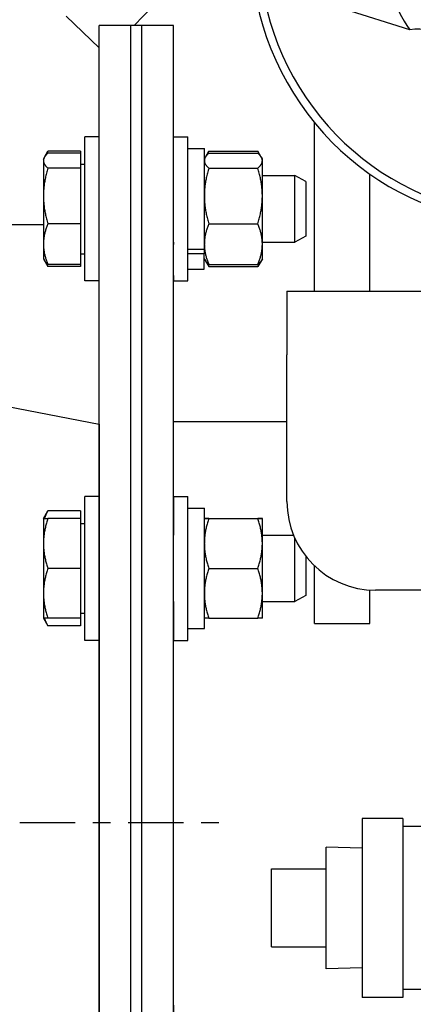
# Model space of a CAD drawing. Extents: x 398 to 699, y 76 to 260.
# Drawn here: x 626 to 628, y 111 to 116 of the extents above; entities that cross this region are included whole.
import ezdxf

# ---------------------------------------------------------------- set-up
doc = ezdxf.new("R2010")
doc.units = 0
doc.header["$LTSCALE"] = 0.25
doc.header["$MEASUREMENT"] = 0
doc.linetypes.add('CENTER', pattern=[2, 1.25, -0.25, 0.25, -0.25])
doc.layers.get('DEFPOINTS').update_dxf_attribs({"linetype": 'CONTINUOUS'})
for name, color, linetype in [('0_CENTERLINES', 125, 'CENTER'), ('0_OBJECT', 232, 'CONTINUOUS'), ('0_TEXT', 125, 'CONTINUOUS'), ('BURNER', 40, 'CONTINUOUS'), ('FGR', 7, 'CONTINUOUS')]:
    doc.layers.add(name, color=color, linetype=linetype)
doc.styles.add('ROMANS', font='romans.shx')
doc.dimstyles.new('DIM', dxfattribs={"dimscale": 20, "dimtxt": 0.09375, "dimasz": 0.125, "dimexe": 0.0625, "dimexo": 0.0625, "dimgap": 0.09375, "dimtad": 0, "dimtih": 1, "dimtoh": 1, "dimdec": 6, "dimzin": 0, "dimdsep": 46, "dimlunit": 5, "dimtxsty": 'ROMANS', "dimcen": 0, "dimadec": 0, "dimazin": 0, "dimtfac": 0.87, "dimtdec": 6, "dimtix": 1, "dimtofl": 0, "dimtmove": 2, "dimatfit": 3, "dimfxl": 0, "dimtolj": 1, "dimtzin": 0, "dimarcsym": 0})

# ---------------------------------------------------------------- blocks, each defined once
blk = doc.blocks.new('*D5')
at = {"layer": '0_TEXT', "color": 0, "lineweight": -2, "transparency": 16777216}
for p, q in [((611.1852, 113.0891), (611.1852, 186.3014)), ((683.7555, 144.5252), (683.7555, 186.3014)), ((613.6852, 185.0514), (633.7785, 185.0514)), ((681.2555, 185.0514), (643.2401, 185.0514))]:
    blk.add_line(p, q, dxfattribs=at)
at = {"layer": '0_TEXT', "color": 0, "transparency": 16777216}
for points in [[(613.6852, 185.4681), (613.6852, 184.6347), (611.1852, 185.0514)], [(681.2555, 185.4681), (681.2555, 184.6347), (683.7555, 185.0514)]]:
    blk.add_solid(points, dxfattribs=at)
at = {"layer": 'DEFPOINTS', "color": 0, "transparency": 16777216}
for p in [(611.1852, 185.0514), (683.7555, 143.2752), (611.1852, 111.8391)]:
    blk.add_point(p, dxfattribs=at)
at = {"layer": '0_TEXT', "color": 0, "transparency": 16777216, "insert": (638.5093, 185.0514), "char_height": 1.875, "attachment_point": 5, "style": 'ROMANS'}
blk.add_mtext('\\A1;72{\\H0.870000x;\\S9/16;}', dxfattribs=at)
blk = doc.blocks.new('*D6')
at = {"layer": '0_TEXT', "color": 0, "lineweight": -2, "transparency": 16777216}
for p, q in [((611.1852, 113.0891), (611.1852, 177.5959)), ((673.737, 143.2752), (673.737, 177.5959)), ((613.6852, 176.3459), (637.7749, 176.3459)), ((671.237, 176.3459), (647.1472, 176.3459))]:
    blk.add_line(p, q, dxfattribs=at)
at = {"layer": '0_TEXT', "color": 0, "transparency": 16777216}
for points in [[(613.6852, 176.7626), (613.6852, 175.9293), (611.1852, 176.3459)], [(671.237, 176.7626), (671.237, 175.9293), (673.737, 176.3459)]]:
    blk.add_solid(points, dxfattribs=at)
at = {"layer": 'DEFPOINTS', "color": 0, "transparency": 16777216}
for p in [(611.1852, 176.3459), (673.737, 142.0252), (611.1852, 111.8391)]:
    blk.add_point(p, dxfattribs=at)
at = {"layer": '0_TEXT', "color": 0, "transparency": 16777216, "insert": (642.4611, 176.3459), "char_height": 1.875, "attachment_point": 5, "style": 'ROMANS'}
blk.add_mtext('\\A1;62{\\H0.870000x;\\S9/16;}', dxfattribs=at)
blk = doc.blocks.new('A$C675E1D92')
at = {"layer": 'FGR'}
for p, q in [((0, 6.625), (5.5, 5.5625)), ((5.5, 5.5625), (5.5, 1.0625))]:
    blk.add_line(p, q, dxfattribs=at)

msp = doc.modelspace()

# ---------------------------------------------------------------- linework, layer by layer
at = {"layer": '0_CENTERLINES'}
msp.add_line((609.3698749, 111.8390905), (627.0660649, 111.8390905), dxfattribs=at)
at = {"layer": '0_OBJECT'}
msp.add_line((626.0409569, 115.2130061), (620.8553358, 115.2130061), dxfattribs=at)
at = {"layer": 'BURNER'}
for p, q in [((627.026363, 116.8320383), (626.5540474, 116.3390905)), ((626.3553358, 116.2132828), (626.1704481, 116.390432)), ((628.1122664, 116.313632), (627.7416713, 116.4303249)), ((626.3553358, 107.3390905), (626.3553358, 116.3390905)), ((626.5346358, 116.3390905), (626.3553358, 116.3390905)), ((626.5346358, 107.3390905), (626.5346358, 116.3390905)), ((626.5346358, 107.3390905), (626.5346358, 116.3390905)), ((626.5971358, 116.3390905), (626.5346358, 116.3390905)), ((626.5968571, 107.3390905), (626.5974145, 116.3390905)), ((626.5971358, 107.3390905), (626.5971358, 116.3390905)), ((626.7767145, 116.3390794), (626.5974145, 116.3390905)), ((626.7761571, 107.3390794), (626.7767145, 116.3390794)), ((627.5742218, 114.8384093), (627.5742218, 115.7891895)), ((626.2753358, 114.8974079), (626.2753358, 115.7099079)), ((626.3553358, 115.7099079), (626.2753358, 115.7099079)), ((626.7766755, 115.7098809), (626.8566682, 115.7098774)), ((626.047439, 115.5960969), (626.0660771, 115.6283791)), ((626.2503319, 115.6283791), (626.0660771, 115.6283791)), ((626.2503319, 115.6173515), (626.0660771, 115.6173515)), ((626.2503319, 115.6283791), (626.2503319, 115.6173515)), ((626.2503319, 115.6173515), (626.2503319, 115.5332975)), ((626.856675, 115.6436274), (626.9506653, 115.6436233)), ((626.9568804, 115.5958758), (626.9758067, 115.6286525)), ((626.975803, 115.6175996), (627.2535179, 115.6175874)), ((626.9758067, 115.6286525), (626.9758131, 115.6286635)), ((626.9758131, 115.6286635), (627.253528, 115.6286463)), ((627.253528, 115.6286463), (627.2535343, 115.6286353)), ((627.2727212, 115.5953979), (627.2535343, 115.6286353)), ((626.0409569, 115.5849079), (626.046685, 115.5948293)), ((626.0409569, 115.5849079), (626.0409569, 115.5753245)), ((626.0409569, 115.5753245), (626.0409569, 115.3764507)), ((626.2503319, 115.5567829), (626.2753358, 115.5567829)), ((626.9506711, 115.5851377), (626.9564025, 115.5950638)), ((627.2786627, 115.5851089), (627.2729307, 115.5950381)), ((627.2786678, 115.5850965), (627.2786628, 115.5851053)), ((627.2786665, 115.5636943), (627.2786678, 115.5850965)), ((626.2503319, 115.5332975), (626.0660771, 115.5332975)), ((626.2503319, 115.5332975), (626.2503319, 115.2196039)), ((626.9758131, 115.5334524), (627.253528, 115.5334403)), ((627.8867218, 114.8384093), (627.8867218, 115.4996463)), ((626.5971358, 115.4911579), (626.597362, 115.4911579)), ((627.2786678, 115.4911579), (627.4628319, 115.4911579)), ((627.4628319, 115.1161579), (627.4628319, 115.4911579)), ((627.5253358, 115.4573279), (627.4628319, 115.4911579)), ((627.5253358, 115.4573279), (627.5253358, 115.1499879)), ((626.0409569, 115.3764507), (626.0409569, 115.1047841)), ((626.2503319, 115.2196039), (626.0660771, 115.2196039)), ((626.2503319, 115.2196039), (626.2503319, 114.9899643)), ((626.975803, 115.219475), (627.2535179, 115.2194629)), ((626.0409569, 115.1047841), (626.0409569, 115.0224079)), ((626.5971358, 115.1161579), (626.5973388, 115.1161579)), ((626.5971358, 115.1161196), (626.5973388, 115.1161196)), ((626.7766388, 115.1161579), (626.7766456, 115.1161579)), ((627.2786514, 115.1161579), (627.4628319, 115.1161579)), ((627.2786514, 115.1161196), (627.4628319, 115.1161196)), ((627.5253358, 115.1499879), (627.4628319, 115.1161579)), ((627.5253358, 115.1499496), (627.4628319, 115.1161196)), ((627.4628319, 115.1161196), (627.4628319, 115.1161579)), ((627.5253358, 115.1499879), (627.5253358, 115.1499496)), ((626.2503319, 115.0505329), (626.2753358, 115.0505329)), ((626.2503319, 115.0504946), (626.2753358, 115.0504946)), ((626.9506492, 115.0502678), (626.8566532, 115.0502719)), ((626.8566552, 115.0768576), (626.9506515, 115.0768535)), ((626.9506492, 115.0768535), (626.9506492, 115.0502678)), ((626.0409569, 115.0224079), (626.0409569, 115.0223696)), ((626.0409569, 115.0224079), (626.046685, 115.0124865)), ((626.0409569, 115.0223696), (626.0660771, 114.9788601)), ((626.9506464, 115.0221088), (626.9563701, 115.0121941)), ((626.9506464, 115.0220936), (626.9757664, 114.9785781)), ((627.2786329, 115.0220965), (627.2534941, 114.9785609)), ((627.2786381, 115.0221089), (627.2728983, 115.0121684)), ((627.2786329, 115.0220965), (627.2786329, 115.0221001)), ((626.2503319, 114.9899643), (626.0660771, 114.9899643)), ((626.2503319, 114.9788601), (626.0660771, 114.9788601)), ((626.2503319, 114.9899643), (626.2503319, 114.9788601)), ((626.8566452, 114.9636274), (626.9506355, 114.9636233)), ((626.9757728, 114.9785671), (627.2534877, 114.9785499)), ((626.9757829, 114.9896448), (627.2534978, 114.9896326)), ((626.3553358, 114.8974079), (626.2753358, 114.8974079)), ((626.7766326, 114.8973809), (626.8566326, 114.8973774)), ((627.4179341, 114.8384093), (629.7077186, 114.8384093)), ((627.4178615, 113.6513429), (627.4179103, 114.4798093)), ((627.417888, 114.1012397), (626.7765759, 114.1012794)), ((626.2753358, 112.8679496), (626.2753358, 113.6804496)), ((626.3553358, 113.6804496), (626.2753358, 113.6804496)), ((626.7766504, 113.6804034), (626.8566504, 113.6804034)), ((626.8566642, 113.6141534), (626.9506504, 113.6141534)), ((626.0409569, 113.5554496), (626.0660771, 113.5554496)), ((626.0409569, 113.5554496), (626.0409569, 113.4148246)), ((626.0410102, 113.5554496), (626.0660771, 113.5988667)), ((626.2503319, 113.5988667), (626.0660771, 113.5988667)), ((626.2503319, 113.5554496), (626.0660771, 113.5554496)), ((626.2503319, 113.5988667), (626.2503319, 113.5554496)), ((626.2503319, 113.5554496), (626.2503319, 113.2741996)), ((626.9757829, 113.5556629), (626.9506622, 113.5556536)), ((626.9506622, 113.5556532), (626.975803, 113.5556438)), ((626.9757829, 113.5556629), (627.2534978, 113.5556629)), ((626.975803, 113.5556438), (627.2535179, 113.5556438)), ((627.2786504, 113.5556534), (627.2534978, 113.5556629)), ((627.2535179, 113.5556438), (627.2786504, 113.5556534)), ((626.2503319, 113.5273246), (626.2753358, 113.5273246)), ((626.5971358, 113.4616996), (626.5972363, 113.4616996)), ((626.7765363, 113.4616996), (626.7766552, 113.4616996)), ((627.2786634, 113.4616996), (627.4552098, 113.4616996)), ((627.4628319, 113.0866996), (627.4628319, 113.4440744)), ((626.0409569, 113.4148246), (626.0409569, 113.1335746)), ((627.5253358, 113.3415982), (627.5253358, 113.1205296)), ((626.2503319, 113.2741996), (626.0660771, 113.2741996)), ((626.2503319, 113.2741996), (626.2503319, 112.9929496)), ((626.9758131, 113.2741343), (627.253528, 113.2741343)), ((627.5742218, 112.9634093), (627.5742218, 113.2881169)), ((626.0409569, 113.1335746), (626.0409569, 112.9929496)), ((627.5253358, 113.1205296), (627.4628319, 113.0866996)), ((627.8867218, 112.9634093), (627.8867218, 113.1522841)), ((629.5792186, 113.1512157), (627.9178321, 113.1513134)), ((626.5971358, 113.0866996), (626.5972131, 113.0866996)), ((626.5971358, 113.0866072), (626.5972131, 113.0866072)), ((626.7765131, 113.0866996), (626.7766552, 113.0866996)), ((627.2786634, 113.0866996), (627.4628319, 113.0866996)), ((626.0409569, 112.9929496), (626.0409569, 112.9928572)), ((626.0660771, 112.9929496), (626.0409569, 112.9929496)), ((626.0409569, 112.9928572), (626.0660771, 112.9493477)), ((626.2503319, 112.9929496), (626.0660771, 112.9929496)), ((626.2503319, 113.0210746), (626.2753358, 113.0210746)), ((626.2503319, 113.0209822), (626.2753358, 113.0209822)), ((626.2503319, 112.9929496), (626.2503319, 112.9493477)), ((626.975803, 112.9926438), (626.9506622, 112.9926532)), ((626.975803, 112.9926438), (627.2535179, 112.9926438)), ((627.2786504, 112.9926534), (627.2535179, 112.9926438)), ((626.2503319, 112.9493477), (626.0660771, 112.9493477)), ((627.5742218, 112.9634093), (627.8867218, 112.9634093)), ((626.8566642, 112.9346724), (626.9506515, 112.9346724)), ((626.3553358, 112.8679496), (626.2753358, 112.8679496)), ((626.7766504, 112.8679034), (626.8566504, 112.8679034)), ((627.8429718, 111.8624093), (627.8429718, 110.8524093)), ((628.0729718, 111.8624093), (627.8429718, 111.8624093)), ((628.0729718, 111.8624093), (628.0729718, 110.8524093)), ((628.3329718, 111.8174093), (628.0729718, 111.8174093)), ((627.6399718, 111.0135593), (627.6399718, 111.7012593)), ((627.8429718, 111.6949156), (627.6399718, 111.7012593)), ((627.3299718, 111.5774093), (627.6399718, 111.5774093)), ((627.3299718, 111.1374093), (627.3299718, 111.5774093)), ((627.3299718, 111.1374093), (627.6399718, 111.1374093)), ((627.8429718, 111.0199031), (627.6399718, 111.0135593)), ((629.5129718, 110.8974093), (628.0729718, 110.8974093)), ((628.0729718, 110.8524093), (627.8429718, 110.8524093))]:
    msp.add_line(p, q, dxfattribs=at)
at = {"layer": 'BURNER', "flags": 128}
for points in [[(626.0660771, 115.6173515), (626.0639577, 115.6154175), (626.0619432, 115.6135104), (626.0600312, 115.6116286), (626.0582195, 115.6097704), (626.056506, 115.6079342), (626.0548887, 115.6061183), (626.053366, 115.6043214), (626.0519362, 115.6025419), (626.0505979, 115.6007783), (626.0493499, 115.5990294), (626.0481909, 115.5972936), (626.04712, 115.5955696), (626.0461363, 115.5938561), (626.045239, 115.5921518), (626.0444276, 115.5904553), (626.0437017, 115.5887653), (626.0430608, 115.5870805), (626.0425049, 115.5853997), (626.0420337, 115.5837216), (626.0416474, 115.5820447), (626.0413461, 115.5803679), (626.0411303, 115.5786899), (626.0410004, 115.5770092), (626.0409569, 115.5753245)], [(626.0660771, 115.6283791), (626.0655075, 115.6273879), (626.0649453, 115.6264005), (626.0643905, 115.6254169), (626.063843, 115.6244369), (626.0633028, 115.6234606), (626.0627699, 115.6224877), (626.0622442, 115.6215184), (626.0617257, 115.6205525), (626.0612143, 115.61959), (626.06071, 115.6186308), (626.0602127, 115.6176748), (626.0597224, 115.6167221), (626.059239, 115.6157725), (626.0587626, 115.6148259), (626.058293, 115.6138823), (626.0578303, 115.6129418), (626.0573744, 115.6120041), (626.0569253, 115.6110693), (626.0564829, 115.6101373), (626.0560472, 115.6092081), (626.0556182, 115.6082815), (626.0551958, 115.6073576), (626.05478, 115.6064362), (626.0543708, 115.6055174)], [(626.975803, 115.6175996), (626.9737134, 115.6156928), (626.9717257, 115.6138121), (626.9698375, 115.6119561), (626.9680468, 115.610123), (626.9663515, 115.6083113), (626.9647498, 115.6065196), (626.96324, 115.6047463), (626.9618206, 115.6029901), (626.9604901, 115.6012496), (626.9592474, 115.5995234), (626.9580912, 115.5978101), (626.9570208, 115.5961086), (626.9560351, 115.5944175), (626.9551334, 115.5927355), (626.9543153, 115.5910614), (626.9535801, 115.5893939), (626.9529276, 115.5877318), (626.9523575, 115.5860739), (626.9518698, 115.5844188), (626.9514644, 115.5827654), (626.9511415, 115.5811125), (626.9509014, 115.5794587), (626.9507444, 115.5778028), (626.9506712, 115.5761435)], [(626.9758131, 115.6286635), (626.9752419, 115.6276696), (626.9746782, 115.6266796), (626.9741219, 115.6256933), (626.973573, 115.6247107), (626.9730314, 115.6237317), (626.9724971, 115.6227563), (626.97197, 115.6217844), (626.9714502, 115.620816), (626.9709374, 115.6198509), (626.9704318, 115.6188891), (626.9699333, 115.6179307), (626.9694418, 115.6169754), (626.9689573, 115.6160233), (626.9684797, 115.6150742), (626.968009, 115.6141282), (626.9675452, 115.6131852), (626.9670882, 115.6122451), (626.9666381, 115.6113078), (626.9661947, 115.6103734), (626.965758, 115.6094417), (626.965328, 115.6085127), (626.9649047, 115.6075864), (626.964488, 115.6066626), (626.964078, 115.6057414)], [(627.2786655, 115.5755127), (627.2786218, 115.5771993), (627.2784915, 115.5788818), (627.2782753, 115.5805618), (627.2779736, 115.5822404), (627.2775867, 115.5839191), (627.2771149, 115.5855992), (627.2765582, 115.5872819), (627.2759166, 115.5889685), (627.2751898, 115.5906604), (627.2743775, 115.5923588), (627.2734793, 115.5940651), (627.2724945, 115.5957806), (627.2714224, 115.5975065), (627.2702622, 115.5992442), (627.2690128, 115.6009952), (627.2676731, 115.6027608), (627.2662419, 115.6045423), (627.2647176, 115.6063413), (627.2630987, 115.6081592), (627.2613834, 115.6099976), (627.2595699, 115.6118579), (627.257656, 115.6137419), (627.2556395, 115.6156511), (627.2535179, 115.6175874)], [(627.2652707, 115.605699), (627.2648605, 115.6066212), (627.2644436, 115.6075459), (627.2640202, 115.6084733), (627.26359, 115.6094033), (627.2631531, 115.610336), (627.2627094, 115.6112714), (627.262259, 115.6122096), (627.2618018, 115.6131508), (627.2613378, 115.6140948), (627.2608668, 115.6150418), (627.2603889, 115.6159919), (627.2599041, 115.6169451), (627.2594123, 115.6179014), (627.2589134, 115.6188609), (627.2584074, 115.6198238), (627.2578943, 115.6207899), (627.2573741, 115.6217594), (627.2568466, 115.6227324), (627.2563119, 115.6237089), (627.2557699, 115.624689), (627.2552206, 115.6256727), (627.2546638, 115.6266601), (627.2540996, 115.6276513), (627.253528, 115.6286463)], [(626.0409569, 115.5753245), (626.0410004, 115.5736399), (626.0411303, 115.5719592), (626.0413461, 115.5702811), (626.0416474, 115.5686043), (626.0420337, 115.5669275), (626.0425049, 115.5652493), (626.0430608, 115.5635685), (626.0437017, 115.5618838), (626.0444276, 115.5601938), (626.045239, 115.5584973), (626.0461363, 115.5567929), (626.04712, 115.5550794), (626.0481909, 115.5533555), (626.0493499, 115.5516197), (626.0505979, 115.5498707), (626.0519362, 115.5481072), (626.053366, 115.5463277), (626.0548887, 115.5445307), (626.056506, 115.5427149), (626.0582195, 115.5408786), (626.0600312, 115.5390204), (626.0619432, 115.5371386), (626.0639577, 115.5352316), (626.0660771, 115.5332975)], [(626.9506712, 115.5749176), (626.9507445, 115.573258), (626.9509016, 115.5716018), (626.9511418, 115.5699477), (626.9514649, 115.5682944), (626.9518704, 115.5666407), (626.9523584, 115.5649853), (626.9529287, 115.563327), (626.9535815, 115.5616646), (626.954317, 115.5599968), (626.9551355, 115.5583223), (626.9560375, 115.55664), (626.9570236, 115.5549485), (626.9580945, 115.5532466), (626.959251, 115.5515331), (626.9604942, 115.5498065), (626.9618252, 115.5480656), (626.9632452, 115.546309), (626.9647556, 115.5445353), (626.966358, 115.5427431), (626.9680539, 115.540931), (626.9698453, 115.5390974), (626.9717342, 115.5372409), (626.9737226, 115.5353598), (626.9758131, 115.5334524)], [(627.253528, 115.5334403), (627.2556491, 115.5353763), (627.2576651, 115.5372854), (627.2595786, 115.5391692), (627.2613917, 115.5410294), (627.2631065, 115.5428676), (627.2647249, 115.5446854), (627.2662488, 115.5464843), (627.2676796, 115.5482657), (627.2690189, 115.5500311), (627.2702679, 115.551782), (627.2714277, 115.5535196), (627.2724993, 115.5552455), (627.2734837, 115.5569608), (627.2743815, 115.558667), (627.2751934, 115.5603654), (627.2759198, 115.5620572), (627.2765611, 115.5637438), (627.2771173, 115.5654265), (627.2775887, 115.5671065), (627.2779752, 115.5687851), (627.2782765, 115.5704638), (627.2784923, 115.5721437), (627.2786222, 115.5738262), (627.2786655, 115.5755127)], [(626.0660771, 115.5332975), (626.0639577, 115.5260797), (626.0619432, 115.5189625), (626.0600312, 115.5119395), (626.0582195, 115.5050045), (626.056506, 115.4981515), (626.0548887, 115.4913747), (626.053366, 115.4846685), (626.0519362, 115.4780273), (626.0505979, 115.4714457), (626.0493499, 115.4649184), (626.0481909, 115.4584404), (626.04712, 115.4520064), (626.0461363, 115.4456116), (626.045239, 115.4392509), (626.0444276, 115.4329194), (626.0437017, 115.4266123), (626.0430608, 115.4203247), (626.0425049, 115.4140519), (626.0420337, 115.4077889), (626.0416474, 115.4015309), (626.0413461, 115.395273), (626.0411303, 115.3890104), (626.0410004, 115.3827379), (626.0409569, 115.3764507)], [(626.9758131, 115.5334524), (626.9737127, 115.5263017), (626.9717153, 115.5192496), (626.9698184, 115.5122901), (626.96802, 115.505417), (626.9663178, 115.4986246), (626.9647102, 115.4919072), (626.9631954, 115.4852593), (626.9617717, 115.4786755), (626.9604379, 115.4721506), (626.9591927, 115.4656795), (626.9580349, 115.4592571), (626.9569636, 115.4528785), (626.9559779, 115.4465388), (626.9550771, 115.4402332), (626.9542605, 115.433957), (626.9535277, 115.4277054), (626.9528784, 115.4214738), (626.9523124, 115.4152574), (626.9518295, 115.4090515), (626.9514298, 115.4028515), (626.9511134, 115.3966525), (626.9508808, 115.3904499), (626.9507321, 115.3842389), (626.9506682, 115.3780145)], [(627.2786655, 115.3764505), (627.2786222, 115.3827434), (627.2784923, 115.3890215), (627.2782765, 115.3952898), (627.2779752, 115.4015533), (627.2775887, 115.407817), (627.2771173, 115.4140857), (627.2765611, 115.4203643), (627.2759198, 115.4266575), (627.2751934, 115.4329704), (627.2743815, 115.4393076), (627.2734837, 115.4456741), (627.2724993, 115.4520748), (627.2714277, 115.4585146), (627.2702679, 115.4649986), (627.2690189, 115.4715318), (627.2676796, 115.4781194), (627.2662488, 115.4847667), (627.2647249, 115.491479), (627.2631065, 115.498262), (627.2613917, 115.5051213), (627.2595786, 115.5120626), (627.2576651, 115.5190921), (627.2556491, 115.5262158), (627.253528, 115.5334403)], [(626.0409569, 115.3764507), (626.0410004, 115.3701635), (626.0411303, 115.3638911), (626.0413461, 115.3576285), (626.0416474, 115.3513706), (626.0420337, 115.3451126), (626.0425049, 115.3388496), (626.0430608, 115.3325767), (626.0437017, 115.3262892), (626.0444276, 115.3199821), (626.045239, 115.3136506), (626.0461363, 115.3072899), (626.04712, 115.300895), (626.0481909, 115.2944611), (626.0493499, 115.287983), (626.0505979, 115.2814558), (626.0519362, 115.2748742), (626.053366, 115.268233), (626.0548887, 115.2615267), (626.056506, 115.25475), (626.0582195, 115.247897), (626.0600312, 115.240962), (626.0619432, 115.233939), (626.0639577, 115.2268218), (626.0660771, 115.2196039)], [(626.9506681, 115.3749171), (626.9507316, 115.3686926), (626.9508798, 115.3624815), (626.9511121, 115.3562788), (626.951428, 115.3500798), (626.9518273, 115.3438796), (626.9523098, 115.3376736), (626.9528754, 115.3314571), (626.9535243, 115.3252253), (626.9542566, 115.3189736), (626.9550728, 115.3126972), (626.9559732, 115.3063915), (626.9569586, 115.3000517), (626.9580295, 115.2936729), (626.9591869, 115.2872503), (626.9604317, 115.280779), (626.961765, 115.2742539), (626.9631882, 115.2676699), (626.9647027, 115.2610217), (626.9663099, 115.2543041), (626.9680116, 115.2475115), (626.9698097, 115.2406382), (626.9717061, 115.2336784), (626.9737031, 115.2266261), (626.975803, 115.219475)], [(627.2535179, 115.2194629), (627.2556395, 115.2266872), (627.257656, 115.2338107), (627.2595699, 115.24084), (627.2613834, 115.2477812), (627.2630987, 115.2546403), (627.2647176, 115.2614231), (627.2662419, 115.2681354), (627.2676731, 115.2747825), (627.2690128, 115.28137), (627.2702622, 115.2879031), (627.2714224, 115.294387), (627.2724945, 115.3008267), (627.2734793, 115.3072273), (627.2743775, 115.3135937), (627.2751898, 115.3199309), (627.2759166, 115.3262437), (627.2765582, 115.3325369), (627.2771149, 115.3388154), (627.2775867, 115.345084), (627.2779736, 115.3513477), (627.2782753, 115.3576112), (627.2784915, 115.3638795), (627.2786218, 115.3701576), (627.2786655, 115.3764505)], [(626.0660771, 115.2196039), (626.0639577, 115.2143201), (626.0619432, 115.2091099), (626.0600312, 115.2039687), (626.0582195, 115.198892), (626.056506, 115.1938752), (626.0548887, 115.1889143), (626.053366, 115.184005), (626.0519362, 115.1791433), (626.0505979, 115.1743252), (626.0493499, 115.1695469), (626.0481909, 115.1648047), (626.04712, 115.1600947), (626.0461363, 115.1554133), (626.045239, 115.150757), (626.0444276, 115.146122), (626.0437017, 115.1415049), (626.0430608, 115.1369021), (626.0425049, 115.13231), (626.0420337, 115.1277252), (626.0416474, 115.123144), (626.0413461, 115.118563), (626.0411303, 115.1139784), (626.0410004, 115.1093867), (626.0409569, 115.1047841)], [(626.975803, 115.219475), (626.9737051, 115.2142475), (626.9717098, 115.209092), (626.9698149, 115.204004), (626.9680181, 115.1989792), (626.9663174, 115.1940133), (626.9647109, 115.1891022), (626.963197, 115.1842418), (626.9617742, 115.1794283), (626.9604409, 115.1746578), (626.959196, 115.1699267), (626.9580384, 115.1652311), (626.9569669, 115.1605676), (626.9559809, 115.1559326), (626.9550795, 115.1513225), (626.9542623, 115.1467339), (626.9535286, 115.1421634), (626.9528781, 115.1376074), (626.9523107, 115.1330627), (626.9518263, 115.1285258), (626.9514248, 115.1239932), (626.9511065, 115.1194615), (626.9508716, 115.1149272), (626.9507205, 115.1103868), (626.9506538, 115.1058368)], [(627.2786504, 115.1045466), (627.2786073, 115.109153), (627.2784776, 115.1137486), (627.278262, 115.118337), (627.2779609, 115.1229218), (627.2775746, 115.1275068), (627.2771034, 115.1320955), (627.2765474, 115.1366914), (627.2759063, 115.1412981), (627.2751801, 115.145919), (627.2743685, 115.1505579), (627.2734708, 115.1552181), (627.2724867, 115.1599034), (627.2714152, 115.1646174), (627.2702556, 115.1693636), (627.2690068, 115.1741459), (627.2676678, 115.178968), (627.2662372, 115.1838338), (627.2647135, 115.1887473), (627.2630953, 115.1937124), (627.2613807, 115.1987334), (627.2595678, 115.2038144), (627.2576546, 115.20896), (627.2556388, 115.2141746), (627.2535179, 115.2194629)], [(626.0409569, 115.1047841), (626.0410004, 115.1001815), (626.0411303, 115.0955898), (626.0413461, 115.0910052), (626.0416474, 115.0864242), (626.0420337, 115.081843), (626.0425049, 115.0772582), (626.0430608, 115.0726661), (626.0437017, 115.0680633), (626.0444276, 115.0634462), (626.045239, 115.0588112), (626.0461363, 115.0541548), (626.04712, 115.0494735), (626.0481909, 115.0447635), (626.0493499, 115.0400212), (626.0505979, 115.035243), (626.0519362, 115.0304249), (626.053366, 115.0255632), (626.0548887, 115.0206539), (626.056506, 115.015693), (626.0582195, 115.0106762), (626.0600312, 115.0055995), (626.0619432, 115.0004583), (626.0639577, 114.9952481), (626.0660771, 114.9899643)], [(626.9506536, 115.1032793), (626.9507196, 115.0987295), (626.95087, 115.0941894), (626.9511042, 115.0896553), (626.9514218, 115.0851239), (626.9518225, 115.0805915), (626.9523063, 115.0760547), (626.9528729, 115.0715102), (626.9535226, 115.0669544), (626.9542555, 115.0623841), (626.955072, 115.0577957), (626.9559726, 115.0531857), (626.9569578, 115.0485508), (626.9580284, 115.0438875), (626.9591852, 115.0391921), (626.9604293, 115.034461), (626.9617617, 115.0296907), (626.9631836, 115.0248773), (626.9646966, 115.020017), (626.9663021, 115.015106), (626.9680019, 115.0101402), (626.9697977, 115.0051155), (626.9716917, 115.0000277), (626.973686, 114.9948723), (626.9757829, 114.9896448)], [(627.2534978, 114.9896326), (627.2556196, 114.9949207), (627.2576363, 115.0001351), (627.2595504, 115.0052805), (627.2613642, 115.0103614), (627.2630797, 115.0153822), (627.2646988, 115.0203472), (627.2662233, 115.0252605), (627.2676548, 115.0301262), (627.2689946, 115.0349482), (627.2702442, 115.0397304), (627.2714047, 115.0444766), (627.272477, 115.0491904), (627.273462, 115.0538756), (627.2743604, 115.0585358), (627.2751729, 115.0631746), (627.2758999, 115.0677955), (627.2765417, 115.0724021), (627.2770986, 115.0769979), (627.2775706, 115.0815865), (627.2779577, 115.0861715), (627.2782596, 115.0907564), (627.278476, 115.0953447), (627.2786065, 115.0999403), (627.2786504, 115.1045466)], [(626.0660771, 114.9899643), (626.064966, 114.9909695), (626.0638834, 114.9919673), (626.062829, 114.9929579), (626.0618023, 114.9939414), (626.0608031, 114.9949183), (626.059831, 114.9958886), (626.0588858, 114.9968527), (626.0579671, 114.9978107), (626.0570747, 114.9987629), (626.0562082, 114.9997094), (626.0553676, 115.0006506), (626.0545524, 115.0015865), (626.0537624, 115.0025175), (626.0529976, 115.0034437), (626.0522575, 115.0043653), (626.0515421, 115.0052826), (626.0508511, 115.0061957), (626.0501844, 115.0071048), (626.0495418, 115.0080101), (626.0489231, 115.0089118), (626.0483282, 115.0098101), (626.047757, 115.0107052), (626.0472093, 115.0115972), (626.046685, 115.0124864)], [(626.0543007, 115.0018805), (626.0547117, 115.0009555), (626.0551294, 115.0000279), (626.0555538, 114.9990977), (626.0559849, 114.9981649), (626.0564228, 114.9972293), (626.0568675, 114.996291), (626.057319, 114.9953498), (626.0577774, 114.9944057), (626.0582427, 114.9934587), (626.0587149, 114.9925087), (626.0591941, 114.9915556), (626.0596803, 114.9905994), (626.0601736, 114.98964), (626.0606739, 114.9886774), (626.0611814, 114.9877115), (626.061696, 114.9867423), (626.0622179, 114.9857696), (626.0627471, 114.9847935), (626.0632835, 114.9838138), (626.0638273, 114.9828305), (626.0643786, 114.9818436), (626.0649372, 114.9808529), (626.0655034, 114.9798584), (626.0660771, 114.9788601)], [(626.9757829, 114.9896448), (626.9746706, 114.9906512), (626.9735869, 114.9916502), (626.9725313, 114.992642), (626.9715036, 114.9936268), (626.9705033, 114.9946048), (626.9695302, 114.9955763), (626.968584, 114.9965416), (626.9676643, 114.9975007), (626.9667709, 114.9984541), (626.9659036, 114.9994018), (626.965062, 115.000344), (626.9642459, 115.0012811), (626.9634551, 115.0022132), (626.9626894, 115.0031405), (626.9619486, 115.0040633), (626.9612324, 115.0049816), (626.9605407, 115.0058958), (626.9598732, 115.006806), (626.9592299, 115.0077124), (626.9586106, 115.0086152), (626.9580151, 115.0095145), (626.9574432, 115.0104107), (626.9568949, 115.0113038), (626.9563701, 115.0121941)], [(626.9640085, 115.0015583), (626.9644193, 115.0006344), (626.9648368, 114.999708), (626.9652609, 114.9987789), (626.9656917, 114.9978472), (626.9661293, 114.9969128), (626.9665736, 114.9959756), (626.9670247, 114.9950356), (626.9674827, 114.9940927), (626.9679476, 114.9931468), (626.9684193, 114.992198), (626.9688981, 114.9912461), (626.9693838, 114.9902911), (626.9698765, 114.989333), (626.9703763, 114.9883716), (626.9708833, 114.987407), (626.9713973, 114.9864389), (626.9719186, 114.9854675), (626.9724471, 114.9844926), (626.9729829, 114.9835142), (626.973526, 114.9825322), (626.9740766, 114.9815466), (626.9746345, 114.9805572), (626.9751999, 114.9795641), (626.9757728, 114.9785671)], [(627.2534877, 114.9785499), (627.2540601, 114.9795457), (627.2546251, 114.9805378), (627.2551825, 114.981526), (627.2557326, 114.9825105), (627.2562753, 114.9834914), (627.2568107, 114.9844687), (627.2573388, 114.9854425), (627.2578597, 114.9864129), (627.2583734, 114.9873798), (627.25888, 114.9883434), (627.2593795, 114.9893037), (627.2598719, 114.9902608), (627.2603573, 114.9912148), (627.2608357, 114.9921656), (627.2613072, 114.9931134), (627.2617718, 114.9940582), (627.2622295, 114.9950001), (627.2626804, 114.9959391), (627.2631245, 114.9968753), (627.2635618, 114.9978087), (627.2639925, 114.9987394), (627.2644164, 114.9996675), (627.2648337, 115.000593), (627.2652443, 115.0015159)], [(627.2728983, 115.0121684), (627.2723737, 115.0112786), (627.2718256, 115.010386), (627.271254, 115.0094903), (627.2706588, 115.0085915), (627.2700397, 115.0076892), (627.2693968, 115.0067833), (627.2687297, 115.0058737), (627.2680383, 115.00496), (627.2673225, 115.0040422), (627.2665821, 115.00312), (627.2658169, 115.0021933), (627.2650266, 115.0012617), (627.2642111, 115.0003252), (627.26337, 114.9993835), (627.2625032, 114.9984364), (627.2616104, 114.9974836), (627.2606914, 114.996525), (627.2597458, 114.9955604), (627.2587734, 114.9945895), (627.2577739, 114.9936121), (627.2567469, 114.9926279), (627.2556921, 114.9916368), (627.2546092, 114.9906384), (627.2534978, 114.9896326)], [(627.4179341, 114.8384093), (627.4179331, 114.8376393), (627.4179321, 114.835334), (627.4179311, 114.8315009), (627.4179302, 114.8261626), (627.4179292, 114.819355), (627.4179281, 114.8111066), (627.4179272, 114.801446), (627.4179262, 114.7904019), (627.4179252, 114.778003), (627.4179241, 114.7643301), (627.4179232, 114.7494689), (627.4179222, 114.7334722), (627.4179213, 114.716393), (627.4179202, 114.6982843), (627.4179192, 114.6791996), (627.4179183, 114.6592617), (627.4179173, 114.6385802), (627.4179161, 114.6172232), (627.4179153, 114.5952587), (627.4179143, 114.5727678), (627.4179133, 114.5498835), (627.4179123, 114.5266901), (627.4179112, 114.5033019), (627.4179102, 114.4798093)], [(626.0660771, 113.5554496), (626.0639577, 113.5489782), (626.0619432, 113.5425971), (626.0600312, 113.5363004), (626.0582195, 113.5300827), (626.056506, 113.5239385), (626.0548887, 113.5178626), (626.053366, 113.51185), (626.0519362, 113.5058956), (626.0505979, 113.4999947), (626.0493499, 113.4941425), (626.0481909, 113.4883345), (626.04712, 113.482566), (626.0461363, 113.4768325), (626.045239, 113.4711296), (626.0444276, 113.465453), (626.0437017, 113.4597982), (626.0430608, 113.4541609), (626.0425049, 113.4485368), (626.0420337, 113.4429216), (626.0416474, 113.4373108), (626.0413461, 113.4317001), (626.0411303, 113.4260852), (626.0410004, 113.4204615), (626.0409569, 113.4148246)], [(626.0660771, 113.5988667), (626.0649685, 113.5969291), (626.0638882, 113.5950058), (626.062836, 113.5930964), (626.0618114, 113.5912004), (626.0608142, 113.5893174), (626.0598439, 113.5874469), (626.0589004, 113.5855885), (626.0579834, 113.5837417), (626.0570925, 113.5819062), (626.0562274, 113.5800814), (626.055388, 113.5782671), (626.054574, 113.5764628), (626.0537851, 113.574668), (626.0530212, 113.5728825), (626.052282, 113.5711058), (626.0515673, 113.5693375), (626.050877, 113.5675772), (626.0502108, 113.5658246), (626.0495687, 113.5640793), (626.0489503, 113.562341), (626.0483557, 113.5606092), (626.0477846, 113.5588836), (626.047237, 113.5571638), (626.0467126, 113.5554496)], [(626.975803, 113.5556438), (626.9737083, 113.5492485), (626.971716, 113.5429413), (626.9698237, 113.5367166), (626.9680294, 113.5305691), (626.9663309, 113.5244936), (626.9647265, 113.5184851), (626.9632144, 113.5125386), (626.961793, 113.5066494), (626.9604611, 113.5008129), (626.9592174, 113.4950244), (626.9580606, 113.4892796), (626.9569899, 113.4835739), (626.9560044, 113.4779031), (626.9551034, 113.4722628), (626.9542862, 113.4666489), (626.9535524, 113.4610571), (626.9529017, 113.4554833), (626.9523338, 113.4499233), (626.9518486, 113.4443728), (626.9514463, 113.4388278), (626.9511268, 113.4332839), (626.9508906, 113.4277371), (626.9507379, 113.4221829), (626.9506695, 113.4166171)], [(627.2786655, 113.414889), (627.2786218, 113.4205312), (627.2784915, 113.4261601), (627.2782753, 113.4317802), (627.2779736, 113.437396), (627.2775867, 113.443012), (627.2771149, 113.4486324), (627.2765582, 113.4542617), (627.2759166, 113.4599042), (627.2751898, 113.4655642), (627.2743775, 113.471246), (627.2734793, 113.4769542), (627.2724945, 113.4826929), (627.2714224, 113.4884668), (627.2702622, 113.4942802), (627.2690128, 113.5001378), (627.2676731, 113.5060441), (627.2662419, 113.512004), (627.2647176, 113.5180222), (627.2630987, 113.5241037), (627.2613834, 113.5302535), (627.2595699, 113.536477), (627.257656, 113.5427795), (627.2556395, 113.5491665), (627.2535179, 113.5556438)], [(626.0409569, 113.4148246), (626.0410004, 113.4091876), (626.0411303, 113.4035639), (626.0413461, 113.397949), (626.0416474, 113.3923383), (626.0420337, 113.3867276), (626.0425049, 113.3811123), (626.0430608, 113.3754882), (626.0437017, 113.3698509), (626.0444276, 113.3641962), (626.045239, 113.3585195), (626.0461363, 113.3528167), (626.04712, 113.3470832), (626.0481909, 113.3413147), (626.0493499, 113.3355066), (626.0505979, 113.3296544), (626.0519362, 113.3237535), (626.053366, 113.3177992), (626.0548887, 113.3117865), (626.056506, 113.3057106), (626.0582195, 113.2995664), (626.0600312, 113.2933487), (626.0619432, 113.287052), (626.0639577, 113.2806709), (626.0660771, 113.2741996)], [(626.9506696, 113.4131666), (626.9507384, 113.4076005), (626.9508913, 113.4020461), (626.9511279, 113.396499), (626.9514477, 113.3909549), (626.9518504, 113.3854096), (626.9523359, 113.3798589), (626.9529042, 113.3742987), (626.9535552, 113.3687246), (626.9542894, 113.3631326), (626.955107, 113.3575185), (626.9560084, 113.3518781), (626.9569943, 113.346207), (626.9580654, 113.3405011), (626.9592226, 113.334756), (626.9604668, 113.3289674), (626.9617991, 113.3231306), (626.9632209, 113.3172412), (626.9647335, 113.3112945), (626.9663384, 113.3052857), (626.9680374, 113.29921), (626.9698322, 113.2930623), (626.971725, 113.2868373), (626.9737178, 113.2805298), (626.9758131, 113.2741343)], [(627.253528, 113.2741343), (627.2556491, 113.2806116), (627.2576651, 113.2869986), (627.2595786, 113.2933011), (627.2613917, 113.2995245), (627.2631065, 113.3056744), (627.2647249, 113.3117559), (627.2662488, 113.3177741), (627.2676796, 113.323734), (627.2690189, 113.3296403), (627.2702679, 113.3354979), (627.2714277, 113.3413113), (627.2724993, 113.3470851), (627.2734837, 113.3528239), (627.2743815, 113.358532), (627.2751934, 113.3642139), (627.2759198, 113.3698739), (627.2765611, 113.3755164), (627.2771173, 113.3811457), (627.2775887, 113.3867661), (627.2779752, 113.3923821), (627.2782765, 113.3979979), (627.2784923, 113.403618), (627.2786222, 113.4092469), (627.2786655, 113.414889)], [(626.0660771, 113.2741996), (626.0639577, 113.2677282), (626.0619432, 113.2613471), (626.0600312, 113.2550504), (626.0582195, 113.2488327), (626.056506, 113.2426885), (626.0548887, 113.2366126), (626.053366, 113.2305999), (626.0519362, 113.2246456), (626.0505979, 113.2187447), (626.0493499, 113.2128925), (626.0481909, 113.2070845), (626.04712, 113.201316), (626.0461363, 113.1955825), (626.045239, 113.1898796), (626.0444276, 113.184203), (626.0437017, 113.1785482), (626.0430608, 113.1729109), (626.0425049, 113.1672868), (626.0420337, 113.1616716), (626.0416474, 113.1560608), (626.0413461, 113.1504502), (626.0411303, 113.1448352), (626.0410004, 113.1392115), (626.0409569, 113.1335746)], [(626.9758131, 113.2741343), (626.9737178, 113.2677391), (626.971725, 113.2614321), (626.9698322, 113.2552075), (626.9680374, 113.2490602), (626.9663384, 113.2429849), (626.9647335, 113.2369765), (626.9632209, 113.2310303), (626.9617992, 113.2251413), (626.9604668, 113.2193049), (626.9592226, 113.2135166), (626.9580654, 113.2077719), (626.9569943, 113.2020664), (626.9560084, 113.1963958), (626.955107, 113.1907557), (626.9542894, 113.1851419), (626.9535552, 113.1795503), (626.9529042, 113.1739767), (626.9523359, 113.1684168), (626.9518504, 113.1628665), (626.9514477, 113.1573216), (626.9511279, 113.1517779), (626.9508913, 113.1462312), (626.9507384, 113.1406771), (626.9506696, 113.1351114)], [(627.2786655, 113.133389), (627.2786222, 113.1390308), (627.2784923, 113.1446593), (627.2782765, 113.150279), (627.2779752, 113.1558945), (627.2775887, 113.16151), (627.2771173, 113.1671301), (627.2765611, 113.172759), (627.2759198, 113.1784011), (627.2751934, 113.1840607), (627.2743815, 113.1897422), (627.2734837, 113.19545), (627.2724993, 113.2011883), (627.2714277, 113.2069618), (627.2702679, 113.2127748), (627.2690189, 113.218632), (627.2676796, 113.2245379), (627.2662488, 113.2304974), (627.2647249, 113.2365152), (627.2631065, 113.2425962), (627.2613917, 113.2487457), (627.2595786, 113.2549688), (627.2576651, 113.2612708), (627.2556491, 113.2676574), (627.253528, 113.2741343)], [(626.0409569, 113.1335746), (626.0410004, 113.1279376), (626.0411303, 113.1223139), (626.0413461, 113.116699), (626.0416474, 113.1110883), (626.0420337, 113.1054776), (626.0425049, 113.0998623), (626.0430608, 113.0942382), (626.0437017, 113.0886009), (626.0444276, 113.0829461), (626.045239, 113.0772695), (626.0461363, 113.0715667), (626.04712, 113.0658332), (626.0481909, 113.0600647), (626.0493499, 113.0542566), (626.0505979, 113.0484044), (626.0519362, 113.0425035), (626.053366, 113.0365492), (626.0548887, 113.0305365), (626.056506, 113.0244606), (626.0582195, 113.0183164), (626.0600312, 113.0120987), (626.0619432, 113.005802), (626.0639577, 112.9994209), (626.0660771, 112.9929496)], [(626.9506695, 113.1316611), (626.9507379, 113.1260956), (626.9508906, 113.1205418), (626.9511268, 113.1149953), (626.9514463, 113.1094519), (626.9518486, 113.1039072), (626.9523338, 113.0983571), (626.9529017, 113.0927975), (626.9535524, 113.087224), (626.9542862, 113.0816326), (626.9551034, 113.0760191), (626.9560044, 113.0703793), (626.9569899, 113.0647088), (626.9580606, 113.0590035), (626.9592174, 113.0532591), (626.9604611, 113.047471), (626.961793, 113.0416349), (626.9632144, 113.0357461), (626.9647265, 113.0298), (626.9663309, 113.0237919), (626.9680294, 113.0177168), (626.9698237, 113.0115698), (626.971716, 113.0053455), (626.9737083, 112.9990387), (626.975803, 112.9926438)], [(627.2535179, 112.9926438), (627.2556395, 112.9991207), (627.257656, 113.0055073), (627.2595699, 113.0118093), (627.2613834, 113.0180324), (627.2630987, 113.0241818), (627.2647176, 113.0302629), (627.2662419, 113.0362807), (627.2676731, 113.0422401), (627.2690128, 113.0481461), (627.2702622, 113.0540033), (627.2714224, 113.0598163), (627.2724945, 113.0655897), (627.2734793, 113.0713281), (627.2743775, 113.0770359), (627.2751898, 113.0827173), (627.2759166, 113.088377), (627.2765582, 113.0940191), (627.2771149, 113.099648), (627.2775867, 113.105268), (627.2779736, 113.1108836), (627.2782753, 113.116499), (627.2784915, 113.1221188), (627.2786218, 113.1277473), (627.2786655, 113.133389)], [(626.0466574, 112.9929496), (626.0471816, 112.9912281), (626.0477294, 112.9895012), (626.0483007, 112.9877684), (626.0488959, 112.9860294), (626.0495149, 112.9842839), (626.050158, 112.9825313), (626.0508252, 112.9807714), (626.0515168, 112.9790039), (626.052233, 112.9772282), (626.0529739, 112.975444), (626.0537398, 112.973651), (626.0545308, 112.9718487), (626.0553471, 112.9700368), (626.0561891, 112.9682148), (626.0570569, 112.9663823), (626.0579509, 112.9645389), (626.0588712, 112.9626842), (626.0598181, 112.9608178), (626.0607921, 112.9589392), (626.0617932, 112.957048), (626.062822, 112.9551437), (626.0638786, 112.9532258), (626.0649636, 112.951294), (626.0660771, 112.9493477)]]:
    msp.add_lwpolyline(points, dxfattribs=at)
at = {"layer": 'BURNER'}
for centre, radius, start, end in [((628.7929718, 116.7911593), 1.57775, 332.6317333, 291.7448165), ((628.7929718, 116.7911593), 1.53175, 333.3750691, 291.0014806), ((628.7929718, 116.7911593), 0.8315, 182.6476554, 215.0503672), ((628.1625026, 116.0697359), 0.249016, 356.0593612, 101.6386614), ((627.9178615, 113.6513134), 0.5, 179.9966297, 269.9966297)]:
    msp.add_arc(centre, radius, start, end, dxfattribs=at)
for centre, major_axis, ratio, start_param, end_param in [((626.7766504, 115.3036309), (-0.0000178, -0.40625), 0.000043795, 5.890392538, 9.032198028), ((626.8566504, 115.3036274), (-0.0000178, -0.40625), 0.000043795, 6.283181403, 9.424774036), ((626.9506504, 115.3036233), (0.0000149, 0.34), 0.000043795, 3.982206393, 6.283107466), ((627.2786504, 115.3036089), (0.0000123, 0.2815), 0.000043795, 6.021327021, 6.283109374), ((627.2786504, 115.3036089), (0.0000123, 0.2815), 0.000043795, 4.9741295, 6.021327011), ((626.7766504, 115.3036309), (0.0000089, 0.203125), 0.000043795, 2.748693324, 5.890711648), ((627.2786504, 115.3036089), (-0.0000123, -0.2815), 0.000043795, 0.785339349, 1.832536894), ((627.2786504, 115.3036089), (-0.0000123, -0.2815), 0.000043795, 0.000075756, 0.785339275), ((626.9506504, 115.3036233), (-0.0000149, -0.34), 0.000043795, 0, 0.730016989), ((626.7766504, 113.2741534), (0, -0.40625), 0.000061936, 5.191989456, 10.515717479), ((626.8566504, 113.2741534), (0, -0.40625), 0.000061936, 0.000006346, 3.141599), ((626.9506504, 113.2741534), (0, -0.34), 0.000061936, 0.055263509, 3.141592653), ((627.2786504, 113.2741534), (0, 0.2815), 0.000061936, 5.235928912, 6.283077998), ((626.7766504, 113.2741534), (0, 0.203125), 0.000061936, 2.746210665, 6.677384719), ((627.2786504, 113.2741534), (0, -0.2815), 0.000061936, 1.047152192, 2.094349741), ((627.2786504, 113.2741534), (0, -0.2815), 0.000061936, 0.000107266, 1.047138723), ((626.7766504, 110.4040355), (0.0000178, -0.40625), 0.000043796, 5.192011255, 10.51573928)]:
    msp.add_ellipse(centre, major_axis=major_axis, ratio=ratio, start_param=start_param, end_param=end_param, dxfattribs=at)

# ---------------------------------------------------------------- block references
at = {"layer": 'FGR'}
msp.add_blockref('A$C675E1D92', (620.8553357, 108.5265906), dxfattribs=at)

# ---------------------------------------------------------------- dimensions: what is measured, and where the dimension line sits
at = {"layer": '0_TEXT'}
dim = msp.add_linear_dim(base=(611.1851597, 185.051401), p1=(683.7554807, 143.2752061), p2=(611.1851597, 111.8390905), angle=180, dimstyle='DIM', override={"dimdec": 4}, dxfattribs=at)
dim.commit()
dim.dimension.update_dxf_attribs({"geometry": '*D5', "text_midpoint": (638.5092975, 185.051401), "dimtype": 160})
dim = msp.add_linear_dim(base=(611.1851597, 176.3459334), p1=(673.7370129, 142.0252061), p2=(611.1851597, 111.8390905), angle=180, dimstyle='DIM', override={"dimdec": 4}, dxfattribs=at)
dim.commit()
dim.dimension.update_dxf_attribs({"geometry": '*D6', "text_midpoint": (642.4610863, 176.3459334)})

doc.saveas('drawing.dxf')
